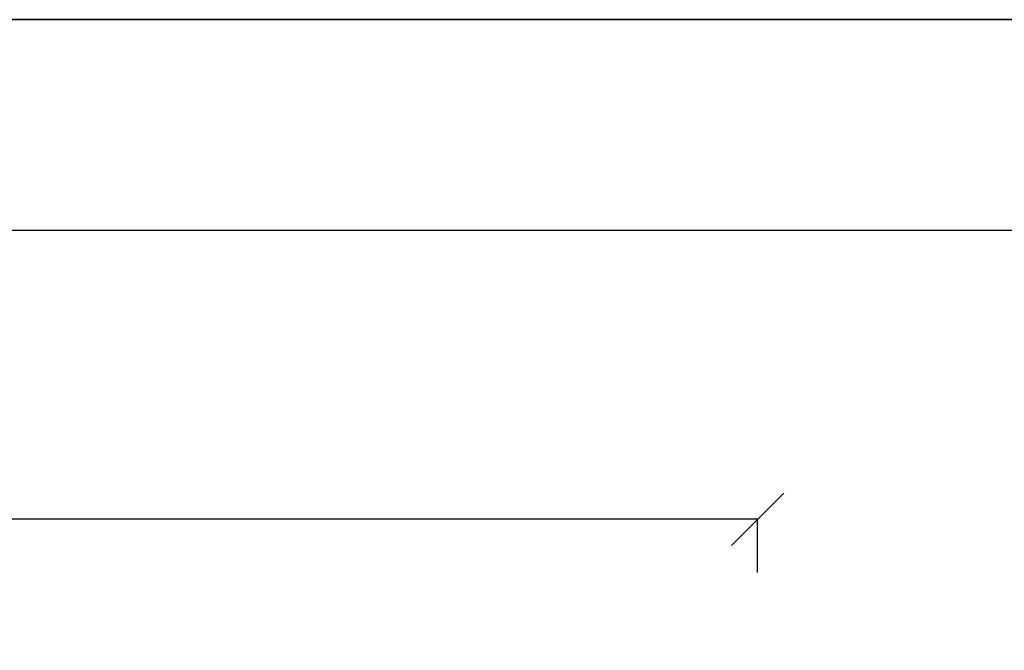
# Model space of a CAD drawing. Units: millimetres. Extents: x 103205.5 to 103217.3, y -25120.9 to -25112.5.
# Drawn here: x 103208.1 to 103209.5, y -25113.3 to -25112.5 of the extents above; entities that cross this region are included whole.
import ezdxf

# ---------------------------------------------------------------- set-up
doc = ezdxf.new("R2010")
doc.units = ezdxf.units.MM
doc.header["$PDMODE"] = 3
doc.layers.add('COLLBAIX PRO', color=5, linetype='Continuous')
doc.styles.get("Standard").update_dxf_attribs({"font": 'arial.ttf'})
doc.dimstyles.new('COLLBAIX 1 30', dxfattribs={"dimscale": 0, "dimtxt": 75, "dimasz": 70, "dimexe": 1.25, "dimexo": 20, "dimtad": 0, "dimdec": 0, "dimdsep": 46, "dimtxsty": 'Standard', "dimblk": 'OBLIQUE', "dimcen": 5, "dimadec": 0, "dimazin": 0, "dimtfac": 1, "dimtdec": 0, "dimtmove": 0, "dimatfit": 3, "dimldrblk": 'OBLIQUE', "dimfxl": 1.25, "dimtolj": 1, "dimtzin": 0, "dimarcsym": 0})

# ---------------------------------------------------------------- blocks, each defined once
blk = doc.blocks.new('_OBLIQUE')
at = {"color": 0, "linetype": 'ByBlock'}
blk.add_line((-0.5, -0.5), (0.5, 0.5), dxfattribs=at)
blk = doc.blocks.new('*D85')
at = {"layer": 'COLLBAIX PRO', "color": 0, "lineweight": -2}
for p, q in [((75074.1, -26531), (75074.1, -26408.7)), ((75074.1, -26410), (76466.6, -26410)), ((78084.1, -26410), (76691.6, -26410)), ((78084.1, -26481.3), (78084.1, -26408.7))]:
    blk.add_line(p, q, dxfattribs=at)
at = {"layer": 'Defpoints', "color": 0}
for p in [(75074.1, -26410), (78084.1, -26501.3), (75074.1, -26551)]:
    blk.add_point(p, dxfattribs=at)
at = {"layer": 'COLLBAIX PRO', "color": 0, "lineweight": -2, "xscale": 70, "yscale": 70, "zscale": 70, "rotation": 180}
blk.add_blockref('_OBLIQUE', (75074.1, -26410), dxfattribs=at)
at = {"layer": 'COLLBAIX PRO', "color": 0, "lineweight": -2, "xscale": 70, "yscale": 70, "zscale": 70}
blk.add_blockref('_OBLIQUE', (78084.1, -26410), dxfattribs=at)
at = {"layer": 'COLLBAIX PRO', "color": 0, "insert": (76579.1, -26410), "char_height": 75, "attachment_point": 5}
blk.add_mtext('\\A1;3010', dxfattribs=at)
blk = doc.blocks.new('*U83')
at = {"layer": 'COLLBAIX PRO'}
dim = blk.add_linear_dim(base=(75074.1, -26410), p1=(78084.1, -26501.3), p2=(75074.1, -26551), dimstyle='COLLBAIX 1 30', override={"dimscale": 1}, dxfattribs=at)
dim.commit()
dim.dimension.update_dxf_attribs({"geometry": '*D85', "text_midpoint": (76579.1, -26410)})

msp = doc.modelspace()

# ---------------------------------------------------------------- linework, layer by layer
for points in [[(103205.4599, -25112.4534), (103217.3399, -25112.4534), (103217.3399, -25120.8534), (103205.4599, -25120.8534)], [(103205.4599, -25112.4534), (103205.4599, -25120.8534), (103217.3399, -25120.8534), (103217.3399, -25112.4534)]]:
    msp.add_lwpolyline(points, close=True)
at = {"layer": 'COLLBAIX PRO'}
msp.add_lwpolyline([(103217.0799, -25119.2977), (103205.7225, -25119.2977), (103205.7225, -25112.7353), (103217.0799, -25112.7353)], close=True, dxfattribs=at)

# ---------------------------------------------------------------- block references
at = {"layer": 'COLLBAIX PRO', "xscale": 0.001, "yscale": 0.001, "zscale": 0.001}
msp.add_blockref('*U83', (103131.0357, -25086.7123), dxfattribs=at)

doc.saveas('drawing.dxf')
